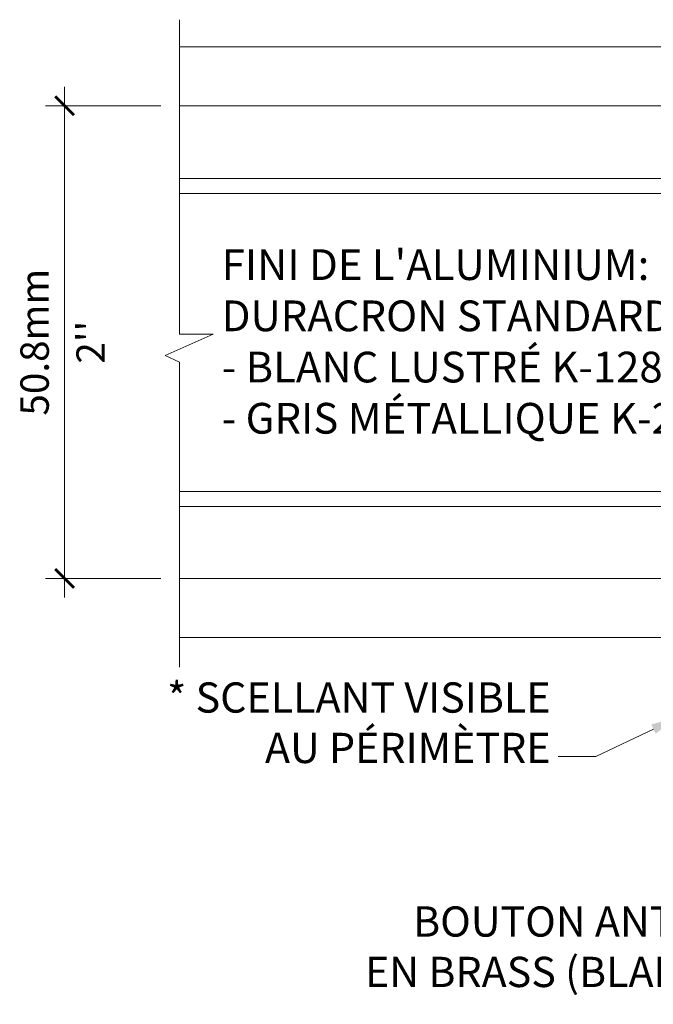
# Model space of a CAD drawing. Extents: x -54 to 91, y -173 to -42.
# Drawn here: x -20 to -19, y -47 to -45 of the extents above; entities that cross this region are included whole.
import ezdxf
from ezdxf import colors
from ezdxf.entities.mleader import LeaderData, LeaderLine
from ezdxf.math import Vec2, Vec3

# ---------------------------------------------------------------- set-up
doc = ezdxf.new("R2010")
doc.units = 0
doc.header["$LTSCALE"] = 0.375
doc.header["$MEASUREMENT"] = 0
doc.layers.get('0').update_dxf_attribs({"linetype": 'CONTINUOUS', "lineweight": 0})
doc.layers.get('DEFPOINTS').update_dxf_attribs({"linetype": 'CONTINUOUS', "lineweight": 5})
doc.layers.add('Catalogue Texte Français', color=7, linetype='CONTINUOUS', lineweight=5)
doc.layers.add('VITRAGE', color=140, linetype='CONTINUOUS', lineweight=15)
doc.layers.add('VISION CONTROL', color=120, linetype='CONTINUOUS')
doc.styles.get("Standard").update_dxf_attribs({"font": 'arial.ttf', "height": 0.08})
doc.styles.add('STYLUS BT', font='arial.ttf', dxfattribs={"height": 0.1})
doc.styles.add('T_ISO_0.5', font='arial.ttf', dxfattribs={"height": 0.06})
doc.dimstyles.new('catalogue ISO-0.5', dxfattribs={"dimscale": 0.5, "dimtxt": 0.06, "dimasz": 0.08, "dimexe": 0.08, "dimexo": 0.08, "dimgap": 0.05, "dimtad": 1, "dimdec": 1, "dimlfac": 50.8, "dimzin": 9, "dimdsep": 46, "dimtxsty": 'T_ISO_0.5', "dimblk": 'ARCHTICK', "dimcen": 0.5, "dimdle": 0.08, "dimclrd": 30, "dimclre": 165, "dimclrt": 7, "dimadec": 0, "dimazin": 0, "dimtfac": 1, "dimtdec": 1, "dimtmove": 0, "dimatfit": 3, "dimfxl": 0.15, "dimfrac": 2, "dimlwd": 9, "dimlwe": 9, "dimarcsym": 0})

# ---------------------------------------------------------------- blocks, each defined once
blk = doc.blocks.new('_ArchTick')
at = {"color": 0, "const_width": 0.15}
blk.add_lwpolyline([(-0.5, -0.5), (0.5, 0.5)], dxfattribs=at)
blk = doc.blocks.new('*D597')
at = {"color": 30, "lineweight": 9, "ltscale": 0.15, "transparency": 16777216}
blk.add_line((-20.0799, -44.9039), (-20.0799, -45.9839), dxfattribs=at)
at = {"color": 165, "lineweight": 9, "ltscale": 0.15, "transparency": 16777216}
for p, q in [((-19.8763, -44.9439), (-20.1199, -44.9439)), ((-19.8763, -45.9439), (-20.1199, -45.9439))]:
    blk.add_line(p, q, dxfattribs=at)
at = {"layer": 'DEFPOINTS', "color": 0, "lineweight": 0, "ltscale": 0.15, "transparency": 16777216}
for p in [(-19.8363, -44.9439), (-20.0799, -45.9439), (-19.8363, -45.9439)]:
    blk.add_point(p, dxfattribs=at)
at = {"color": 30, "lineweight": 9, "ltscale": 0.15, "transparency": 16777216, "xscale": 0.04, "yscale": 0.04, "zscale": 0.04}
for p, rotation in [((-20.0799, -44.9439), 90), ((-20.0799, -45.9439), 270)]:
    blk.add_blockref('_ArchTick', p, dxfattribs=dict(at, rotation=rotation))
at = {"color": 7, "ltscale": 0.15, "transparency": 16777216, "char_height": 0.06, "attachment_point": 5, "rotation": 90, "style": 'T_ISO_0.5'}
for s, insert in [('50.8mm', (-20.1355, -45.4439)), ("\\f\\X [;\\fArial;2''\\f]", (-20.0248, -45.4439))]:
    blk.add_mtext(s, dxfattribs=dict(at, insert=insert))
blk = doc.blocks.new('*D609')
at = {"color": 30, "lineweight": 9, "ltscale": 0.15, "transparency": 16777216}
blk.add_line((-20.0799, -44.9039), (-20.0799, -45.9839), dxfattribs=at)
at = {"color": 165, "lineweight": 9, "ltscale": 0.15, "transparency": 16777216}
for p, q in [((-19.8763, -44.9439), (-20.1199, -44.9439)), ((-19.8763, -45.9439), (-20.1199, -45.9439))]:
    blk.add_line(p, q, dxfattribs=at)
at = {"layer": 'DEFPOINTS', "color": 0, "lineweight": 0, "ltscale": 0.15, "transparency": 16777216}
for p in [(-19.8363, -44.9439), (-20.0799, -45.9439), (-19.8363, -45.9439)]:
    blk.add_point(p, dxfattribs=at)
at = {"color": 30, "lineweight": 9, "ltscale": 0.15, "transparency": 16777216, "xscale": 0.04, "yscale": 0.04, "zscale": 0.04}
for p, rotation in [((-20.0799, -44.9439), 90), ((-20.0799, -45.9439), 270)]:
    blk.add_blockref('_ArchTick', p, dxfattribs=dict(at, rotation=rotation))
at = {"color": 7, "ltscale": 0.15, "transparency": 16777216, "char_height": 0.06, "attachment_point": 5, "rotation": 90, "style": 'T_ISO_0.5'}
for s, insert in [('50.8mm', (-20.1355, -45.4439)), ("\\f\\X [;\\fArial;2''\\f]", (-20.0248, -45.4439))]:
    blk.add_mtext(s, dxfattribs=dict(at, insert=insert))

msp = doc.modelspace()

# ---------------------------------------------------------------- linework, layer by layer
at = {"color": 7, "linetype": 'Continuous'}
for p, q in [((-19.83632, -45.42718), (-19.83632, -44.76169)), ((-19.86711, -45.47218), (-19.76528, -45.42718)), ((-19.76528, -45.42718), (-19.83632, -45.42718)), ((-19.83632, -45.48639), (-19.86711, -45.47218)), ((-19.83632, -46.13159), (-19.83632, -45.48639))]:
    msp.add_line(p, q, dxfattribs=at)
at = {"layer": 'VISION CONTROL', "color": 6, "lineweight": 0, "ltscale": 0.15}
for p, q in [((-18.45025, -45.09789), (-19.83632, -45.09789)), ((-18.45025, -45.12942), (-19.83632, -45.12942)), ((-18.45025, -45.76003), (-19.83632, -45.76003)), ((-18.45025, -45.79156), (-19.83632, -45.79156))]:
    msp.add_line(p, q, dxfattribs=at)
at = {"layer": 'VITRAGE', "lineweight": 0}
for points in [[(-19.83632, -44.81886), (-17.94723, -44.81886), (-17.94723, -44.94386), (-19.83632, -44.94386)], [(-19.83632, -46.06886), (-17.94723, -46.06886), (-17.94723, -45.94386), (-19.83632, -45.94386)]]:
    msp.add_lwpolyline(points, dxfattribs=at)

# ---------------------------------------------------------------- texts
at = {"layer": 'Catalogue Texte Français', "ltscale": 0.15, "insert": (-19.74709, -45.24741), "char_height": 0.065, "width": 1.4222767, "attachment_point": 1, "style": 'STYLUS BT'}
msp.add_mtext("FINI DE L'ALUMINIUM:\\PDURACRON STANDARD\\P- BLANC LUSTRÉ K-1285\\P- GRIS MÉTALLIQUE K-20794", dxfattribs=at)

# ---------------------------------------------------------------- dimensions: what is measured, and where the dimension line sits
at = {"ltscale": 0.15}
for picture in ['*D597', '*D609']:
    dim = msp.add_linear_dim(base=(-20.07991, -45.94386), p1=(-19.83632, -44.94386), p2=(-19.83632, -45.94386), angle=90, dimstyle='catalogue ISO-0.5', override={"dimpost": 'mm\\X\\f\\X'}, dxfattribs=at)
    dim.commit()
    dim.dimension.update_dxf_attribs({"geometry": picture, "text_midpoint": (-20.07991, -45.44386), "dimtype": 160})

# ---------------------------------------------------------------- leaders
at = {"layer": 'Catalogue Texte Français', "ltscale": 0.15}
ml = msp.add_multileader_mtext('Standard', dxfattribs=at)
ml.set_content('* SCELLANT VISIBLE \\PAU PÉRIMÈTRE', color=256)
ml.set_leader_properties(color=30, linetype='ByLayer', lineweight=-1)
ml.build(insert=Vec2(0, 0))
ml.multileader.update_dxf_attribs({"text_right_attachment_type": 3, "dogleg_length": 0.1, "arrow_head_size": 0.064, "scale": 0.8})
ctx = ml.context
ctx.base_point, ctx.scale, ctx.char_height, ctx.arrow_head_size, ctx.landing_gap_size, ctx.plane_origin = Vec3(-19.94362, -46.19621), 0.8, 0.064, 0.064, 0.016, Vec3(-17.87891, -45.07311)
ctx.right_attachment, ctx.text_align_type = 3, 2
notes = []
notes.append((ctx, [(0, (1, 1, 0), (-18.9547, -46.32012), (-1, 0), 0.08, [(0, [(-18.77514, -46.23489)], 0, [])])]))
ctx.mtext.insert, ctx.mtext.width, ctx.mtext.alignment, ctx.mtext.flow_direction = Vec3(-19.0507, -46.16366), 1.1321444, 3, 5
ml = msp.add_multileader_mtext('Standard', dxfattribs=at)
ml.set_content('BOUTON ANTI-LIGATURE\\PEN BRASS (BLANC OU GRIS)', color=256)
ml.set_leader_properties(color=30, linetype='ByLayer', lineweight=-1)
ml.build(insert=Vec2(0, 0))
ml.multileader.update_dxf_attribs({"text_left_attachment_type": 3, "text_right_attachment_type": 3, "dogleg_length": 0.1, "arrow_head_size": 0.064, "scale": 0.8})
ctx = ml.context
ctx.base_point, ctx.scale, ctx.char_height, ctx.arrow_head_size, ctx.landing_gap_size, ctx.plane_origin = Vec3(-19.56693, -46.78787), 0.8, 0.064, 0.064, 0.016, Vec3(-21.49793, -44.53626)
ctx.left_attachment, ctx.right_attachment, ctx.text_align_type = 3, 3, 2
notes.append((ctx, [(1, (1, 1, 0), (-18.22819, -46.78787), (-1, 0), 0.08, [(0, [(-18.03774, -46.60656)], 0, [])])]))
ctx.mtext.insert, ctx.mtext.alignment, ctx.mtext.flow_direction = Vec3(-18.32419, -46.63752), 3, 5
for ctx, leaders in notes:
    for number, flags, end, landing, length, lines in leaders:
        leader = LeaderData()
        leader.index, (leader.has_last_leader_line, leader.has_dogleg_vector, leader.attachment_direction) = number, flags
        leader.last_leader_point, leader.dogleg_vector, leader.dogleg_length = Vec3(end), Vec3(landing), length
        for number, points, colour, breaks in lines:
            line = LeaderLine()
            line.index, line.vertices, line.color, line.breaks = number, Vec3.list(points), colors.encode_raw_color(colour), breaks
            leader.lines.append(line)
        ctx.leaders.append(leader)

doc.saveas('drawing.dxf')
